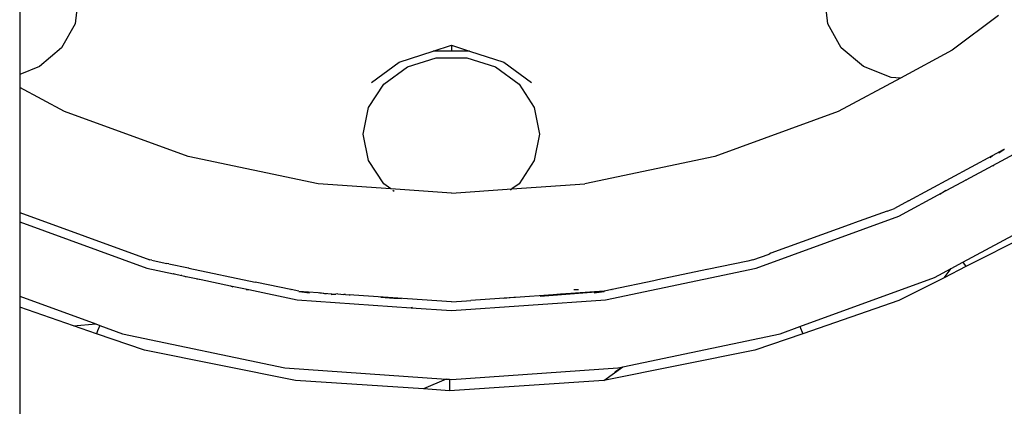
# Model space of a CAD drawing. Units: inches. Extents: x 533 to 1406, y 534 to 992.
# Drawn here: x 652 to 662, y 556 to 560 of the extents above; entities that cross this region are included whole.
import ezdxf

# ---------------------------------------------------------------- set-up
doc = ezdxf.new("R2010")
doc.units = ezdxf.units.IN
doc.header["$MEASUREMENT"] = 0
doc.layers.add('Edges', color=7, linetype='Continuous')

# ---------------------------------------------------------------- blocks, each defined once
blk = doc.blocks.new('construction trailer.dwg rs')
at = {"layer": 'Edges'}
for p, q in [((-184.8488, -98.3289), (-184.8488, -99.7759)), ((-184.261, -98.9979), (-184.2932, -99.2668)), ((-176.7296, -99.2668), (-176.7617, -98.9978)), ((-175.0165, -99.1855), (-175.4801, -99.5335)), ((-184.2932, -99.2668), (-184.4281, -99.51)), ((-176.5947, -99.51), (-176.7296, -99.2668)), ((-180.6937, -99.5425), (-180.5114, -99.4831)), ((-180.5114, -99.4831), (-180.329, -99.5425)), ((-180.5114, -99.4831), (-180.5114, -99.5425)), ((-184.4281, -99.51), (-184.6494, -99.6978)), ((-181.0363, -99.6522), (-180.6937, -99.5425)), ((-180.329, -99.5425), (-180.6937, -99.5425)), ((-180.329, -99.5425), (-179.9864, -99.6522)), ((-176.3734, -99.6978), (-176.5947, -99.51)), ((-175.4801, -99.5335), (-175.9999, -99.8135)), ((-184.6494, -99.6978), (-184.8488, -99.7759)), ((-181.3157, -99.8582), (-181.0363, -99.6522)), ((-181.1901, -99.8749), (-180.9544, -99.7011)), ((-180.9544, -99.7011), (-180.6652, -99.6086)), ((-180.6652, -99.6086), (-180.3575, -99.6086)), ((-180.3575, -99.6086), (-180.0684, -99.7011)), ((-180.0684, -99.7011), (-179.8327, -99.875)), ((-179.9864, -99.6522), (-179.7071, -99.8582)), ((-176.0923, -99.8078), (-176.3734, -99.6978)), ((-184.8488, -99.7759), (-184.8488, -99.9073)), ((-181.3439, -100.1092), (-181.1901, -99.8749)), ((-179.8327, -99.875), (-179.6788, -100.1092)), ((-175.9999, -99.8135), (-176.6253, -100.1504)), ((-175.9999, -99.8135), (-176.0923, -99.8078)), ((-184.3974, -100.1504), (-184.8488, -99.9073)), ((-184.8488, -99.9073), (-184.8488, -101.164)), ((-183.1565, -100.6022), (-184.3974, -100.1504)), ((-181.3973, -100.3756), (-181.3439, -100.1092)), ((-179.6788, -100.1092), (-179.6254, -100.3756)), ((-176.6253, -100.1504), (-177.8663, -100.6022)), ((-181.3439, -100.6419), (-181.3973, -100.3756)), ((-179.6254, -100.3756), (-179.6788, -100.6419)), ((-175.0712, -100.6916), (-174.6918, -100.4873)), ((-175.919, -101.0482), (-175.076, -100.5928)), ((-175.0985, -100.6125), (-175.076, -100.5928)), ((-175.076, -100.5928), (-175.0745, -100.5914)), ((-175.0745, -100.5914), (-174.9583, -100.5291)), ((-175.0107, -100.5659), (-174.9583, -100.5291)), ((-174.9583, -100.5291), (-174.9562, -100.5277)), ((-181.8504, -100.8779), (-183.1565, -100.6022)), ((-181.1901, -100.8761), (-181.3439, -100.6419)), ((-179.6788, -100.6419), (-179.8327, -100.8762)), ((-177.8663, -100.6022), (-179.1723, -100.8779)), ((-175.3418, -100.8374), (-175.0712, -100.6916)), ((-175.073, -100.6897), (-175.0712, -100.6916)), ((-175.0712, -100.6916), (-175.0666, -100.6964)), ((-181.1192, -100.9284), (-181.8504, -100.8779)), ((-181.1192, -100.9284), (-181.1901, -100.8761)), ((-179.8327, -100.8762), (-179.9036, -100.9284)), ((-179.9036, -100.9284), (-179.1723, -100.8779)), ((-175.5846, -100.9682), (-175.3418, -100.8374)), ((-175.3452, -100.8443), (-175.3418, -100.8374)), ((-175.3418, -100.8374), (-175.3385, -100.8307)), ((-180.5114, -100.9705), (-181.1192, -100.9284)), ((-181.0853, -100.9534), (-181.1002, -100.9424)), ((-180.5114, -100.9705), (-179.9036, -100.9284)), ((-179.9036, -100.9284), (-179.9185, -100.9395)), ((-176.0165, -101.2008), (-175.5846, -100.9682)), ((-175.604, -100.9818), (-175.5846, -100.9682)), ((-175.5846, -100.9682), (-175.5444, -100.94)), ((-175.919, -101.0482), (-176.0615, -101.1231)), ((-175.3725, -101.6648), (-174.228, -101.0483)), ((-184.8488, -101.164), (-183.5402, -101.6405)), ((-184.8488, -101.164), (-184.8488, -101.2582)), ((-176.1345, -101.1504), (-176.4611, -101.2686)), ((-176.1345, -101.1504), (-176.0615, -101.1231)), ((-184.8488, -101.2582), (-183.5709, -101.7234)), ((-184.8488, -101.2582), (-184.8488, -102.0065)), ((-177.4518, -101.7234), (-176.0165, -101.2008)), ((-176.479, -101.2758), (-177.3029, -101.5751)), ((-176.4611, -101.2686), (-176.479, -101.2758)), ((-174.6702, -101.3676), (-175.3434, -101.7092)), ((-177.4822, -101.6411), (-177.3207, -101.5823)), ((-177.3029, -101.5751), (-177.3207, -101.5823)), ((-183.5216, -101.6451), (-183.5402, -101.6405)), ((-183.5216, -101.6451), (-183.5095, -101.647)), ((-183.5095, -101.647), (-183.3704, -101.677)), ((-183.3512, -101.6804), (-183.3704, -101.677)), ((-183.3512, -101.6804), (-183.1543, -101.7226)), ((-177.535, -101.6523), (-177.9419, -101.7374)), ((-177.4822, -101.6411), (-177.535, -101.6523)), ((-175.4917, -101.729), (-175.3725, -101.6648)), ((-175.3725, -101.6648), (-175.3454, -101.7061)), ((-183.5709, -101.7234), (-183.3038, -101.7814)), ((-183.2963, -101.7814), (-183.3038, -101.7814)), ((-183.2963, -101.7814), (-183.2189, -101.7977)), ((-183.1543, -101.7226), (-183.1522, -101.7224)), ((-183.1522, -101.7224), (-183.1488, -101.7238)), ((-183.1488, -101.7238), (-182.4844, -101.864)), ((-178.9625, -102.0422), (-177.4518, -101.7234)), ((-177.9453, -101.7388), (-178.4391, -101.8431)), ((-177.9419, -101.7374), (-177.9453, -101.7388)), ((-175.6583, -101.8187), (-175.4917, -101.729)), ((-175.3434, -101.7092), (-175.5629, -101.8207)), ((-175.5629, -101.8207), (-175.4917, -101.729)), ((-175.3454, -101.7061), (-175.3434, -101.7092)), ((-183.2189, -101.7977), (-183.2283, -101.7978)), ((-183.2189, -101.7977), (-183.1758, -101.8068)), ((-183.1916, -101.8057), (-183.1872, -101.8067)), ((-183.1872, -101.8067), (-183.1758, -101.8068)), ((-183.1758, -101.8068), (-183.0264, -101.8383)), ((-183.0678, -101.8326), (-183.0264, -101.8383)), ((-183.0264, -101.8383), (-182.7309, -101.9007)), ((-182.4651, -101.8673), (-182.4844, -101.864)), ((-182.1265, -101.9395), (-182.4651, -101.8673)), ((-178.4795, -101.8509), (-178.8962, -101.9395)), ((-178.4391, -101.8431), (-178.4795, -101.8509)), ((-177.0108, -102.3112), (-175.6583, -101.8187)), ((-175.5629, -101.8207), (-176.0165, -102.0509)), ((-182.7309, -101.9007), (-182.7068, -101.9109)), ((-182.7309, -101.9007), (-182.547, -101.9395)), ((-182.5748, -101.9395), (-182.547, -101.9395)), ((-182.547, -101.9395), (-182.0602, -102.0422)), ((-182.1265, -101.9395), (-182.1231, -101.9395)), ((-182.0448, -101.9568), (-182.1231, -101.9395)), ((-182.045, -101.9579), (-182.0138, -101.9622)), ((-182.0448, -101.9568), (-182.0138, -101.9622)), ((-182.0448, -101.9568), (-181.8487, -101.9696)), ((-182.0138, -101.9622), (-181.9383, -101.9727)), ((-181.8487, -101.9696), (-181.833, -101.9726)), ((-181.7713, -101.9843), (-181.833, -101.9726)), ((-181.833, -101.9726), (-181.6731, -101.9846)), ((-179.4893, -101.9943), (-178.978, -101.9561)), ((-178.978, -101.9561), (-179.4092, -101.9859)), ((-179.2826, -101.9395), (-179.2355, -101.9395)), ((-179.0764, -101.9716), (-178.9777, -101.9579)), ((-178.978, -101.9561), (-178.9725, -101.9556)), ((-178.8996, -101.9395), (-178.9725, -101.9556)), ((-178.8996, -101.9395), (-178.8962, -101.9395)), ((-184.8488, -102.0065), (-184.085, -102.2846)), ((-184.8488, -102.0065), (-184.8488, -102.1175)), ((-182.0602, -102.0422), (-180.916, -102.1214)), ((-181.7202, -101.9878), (-181.6731, -101.9846)), ((-181.653, -101.9832), (-181.6731, -101.9846)), ((-181.653, -101.9832), (-181.5912, -101.9875)), ((-181.5771, -101.9891), (-181.5912, -101.9875)), ((-181.5771, -101.9891), (-181.5335, -101.9914)), ((-181.5335, -101.995), (-181.5342, -102.0007)), ((-181.4924, -101.995), (-181.5335, -101.9914)), ((-180.5114, -102.0629), (-181.4924, -101.995)), ((-181.0916, -102.0295), (-181.2217, -102.0183)), ((-181.0116, -102.034), (-181.0916, -102.0295)), ((-180.5114, -102.1494), (-178.9625, -102.0422)), ((-180.5114, -102.0629), (-180.3604, -102.0533)), ((-180.3604, -102.0533), (-180.3176, -102.0487)), ((-179.8832, -102.0191), (-180.3176, -102.0487)), ((-179.8832, -102.0191), (-179.9905, -102.0297)), ((-179.8693, -102.0177), (-179.8832, -102.0191)), ((-179.4896, -101.9915), (-179.8693, -102.0177)), ((-179.6186, -102.0061), (-179.4893, -101.9943)), ((-179.4148, -101.9865), (-179.4896, -101.9915)), ((-179.4896, -101.9915), (-179.4893, -101.9943)), ((-179.4148, -101.9865), (-179.4893, -101.9943)), ((-179.4092, -101.9859), (-179.4148, -101.9865)), ((-176.0165, -102.0509), (-176.9808, -102.3835)), ((-184.3082, -102.304), (-184.8488, -102.1175)), ((-184.8488, -102.1175), (-184.8488, -108.0919)), ((-180.9029, -102.1201), (-180.916, -102.1214)), ((-180.916, -102.1214), (-180.5114, -102.1494)), ((-184.3082, -102.304), (-184.085, -102.2846)), ((-184.0776, -102.3836), (-184.3082, -102.304)), ((-184.085, -102.2846), (-184.043, -102.2999)), ((-184.066, -102.3551), (-184.0776, -102.3836)), ((-184.043, -102.2999), (-184.066, -102.3551)), ((-184.043, -102.2999), (-183.8147, -102.383)), ((-177.208, -102.383), (-177.0108, -102.3112)), ((-177.0108, -102.3112), (-176.9808, -102.3835)), ((-183.595, -102.5501), (-184.0776, -102.3836)), ((-183.8147, -102.383), (-182.1836, -102.7272)), ((-178.791, -102.7171), (-177.208, -102.383)), ((-176.9808, -102.3835), (-177.4635, -102.5501)), ((-182.0794, -102.8541), (-183.595, -102.5501)), ((-177.4635, -102.5501), (-178.9791, -102.8541)), ((-182.1836, -102.7272), (-180.5647, -102.8392)), ((-180.5114, -102.8429), (-178.8391, -102.7272)), ((-178.9791, -102.8541), (-178.791, -102.7171)), ((-178.8712, -102.7652), (-178.7992, -102.7188)), ((-178.8391, -102.7272), (-178.7992, -102.7188)), ((-178.7992, -102.7188), (-178.791, -102.7171)), ((-180.7908, -102.939), (-182.0794, -102.8541)), ((-180.5647, -102.8392), (-180.7908, -102.939)), ((-180.5647, -102.8392), (-180.5293, -102.8417)), ((-180.5293, -102.8417), (-180.5114, -102.8429)), ((-180.5293, -102.8417), (-180.5293, -102.9563)), ((-178.9791, -102.8541), (-180.5293, -102.9563)), ((-180.5293, -102.9563), (-180.7908, -102.939))]:
    blk.add_line(p, q, dxfattribs=at)

msp = doc.modelspace()

# ---------------------------------------------------------------- block references
msp.add_blockref('construction trailer.dwg rs', (836.8271, 659.4648))

doc.saveas('drawing.dxf')
